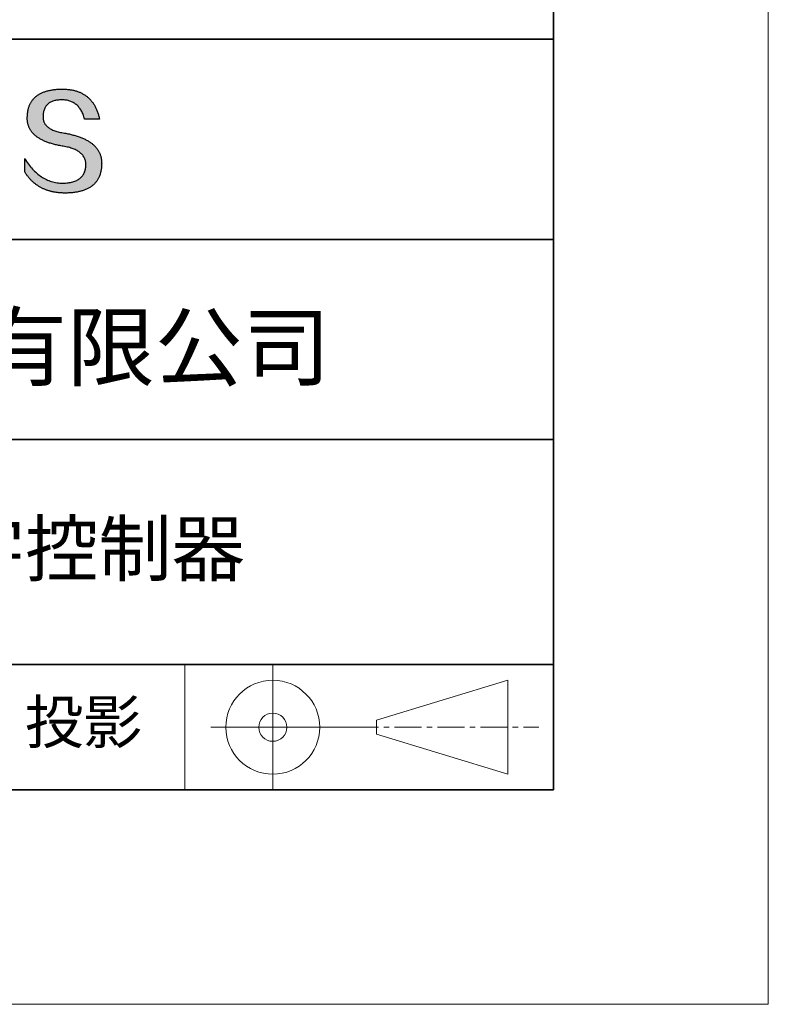
# Model space of a CAD drawing. Units: millimetres. Extents: x 11673 to 11970, y -7568 to -7358.
# Drawn here: x 11935 to 11970, y -7568 to -7522 of the extents above; entities that cross this region are included whole.
import ezdxf

# ---------------------------------------------------------------- set-up
doc = ezdxf.new("R2010")
doc.units = ezdxf.units.MM
doc.header["$LTSCALE"] = 10
doc.linetypes.add('CENTER', pattern=[2, 1.25, -0.25, 0.25, -0.25])
for name, color, linetype, lineweight in [('3中心线层', 1, 'CENTER', 9), ('7标注层', 4, 'Continuous', 5), ('粗实线层', 7, 'Continuous', 35), ('细实线层', 7, 'Continuous', 18)]:
    doc.layers.add(name, color=color, linetype=linetype, lineweight=lineweight)
doc.layers.add('6文字层', color=3, linetype='Continuous')
doc.styles.get("Standard").update_dxf_attribs({"font": 'simhei.ttf'})

# ---------------------------------------------------------------- blocks, each defined once
blk = doc.blocks.new('*X10')
at = {"layer": '粗实线层'}
for p, q in [((138.5, -95), (138.5, 95)), ((-138.5, -95), (138.5, -95))]:
    blk.add_line(p, q, dxfattribs=at)
at = {"layer": '细实线层'}
for p, q in [((148.5, -105), (148.5, 105)), ((-148.5, -105), (148.5, -105))]:
    blk.add_line(p, q, dxfattribs=at)

msp = doc.modelspace()

# ---------------------------------------------------------------- hatches: boundary and pattern name
msp.add_hatch(color=256).paths.add_polyline_path([(11938.762323, -7528.167933), (11938.751278, -7528.137932), (11938.739367, -7528.108336), (11938.726591, -7528.079144), (11938.712951, -7528.050357), (11938.698445, -7528.021975), (11938.683075, -7527.993997), (11938.66684, -7527.966424), (11938.649739, -7527.939256), (11938.631774, -7527.912493), (11938.612944, -7527.886135), (11938.593249, -7527.860181), (11938.572689, -7527.834632), (11938.551264, -7527.809488), (11938.528975, -7527.784748), (11938.50582, -7527.760414), (11938.4818, -7527.736484), (11938.456916, -7527.712959), (11938.431166, -7527.689838), (11938.404552, -7527.667123), (11938.377073, -7527.644812), (11938.348728, -7527.622906), (11938.319519, -7527.601404), (11938.289445, -7527.580308), (11938.258506, -7527.559616), (11938.226702, -7527.539329), (11938.194033, -7527.519447), (11938.1605, -7527.499969), (11938.126101, -7527.480896), (11938.090837, -7527.462228), (11938.054709, -7527.443965), (11938.017715, -7527.426106), (11937.979857, -7527.408652), (11937.941134, -7527.391603), (11937.901546, -7527.374959), (11937.861092, -7527.35872), (11937.819774, -7527.342885), (11937.777591, -7527.327455), (11937.734544, -7527.31243), (11937.690631, -7527.297809), (11937.645853, -7527.283594), (11937.60021, -7527.269783), (11937.553703, -7527.256376), (11937.50633, -7527.243375), (11937.458093, -7527.230778), (11937.40899, -7527.218586), (11937.359023, -7527.206799), (11937.308191, -7527.195417), (11937.256494, -7527.184439), (11937.203932, -7527.173866), (11937.150505, -7527.163698), (11937.096213, -7527.153935), (11937.032345, -7527.143934), (11936.970585, -7527.132994), (11936.910932, -7527.121114), (11936.853387, -7527.108295), (11936.79795, -7527.094537), (11936.744621, -7527.07984), (11936.693401, -7527.064203), (11936.644288, -7527.047627), (11936.597284, -7527.030112), (11936.552387, -7527.011658), (11936.5096, -7526.992264), (11936.46892, -7526.971931), (11936.430349, -7526.950658), (11936.393887, -7526.928447), (11936.359533, -7526.905296), (11936.327288, -7526.881206), (11936.297152, -7526.856176), (11936.269124, -7526.830207), (11936.243205, -7526.803299), (11936.219396, -7526.775452), (11936.197695, -7526.746665), (11936.178104, -7526.716939), (11936.160621, -7526.686273), (11936.145248, -7526.654669), (11936.131984, -7526.622125), (11936.12083, -7526.588642), (11936.111785, -7526.554219), (11936.10485, -7526.518858), (11936.100024, -7526.482557), (11936.097308, -7526.445316), (11936.096701, -7526.407137), (11936.098205, -7526.368018), (11936.100271, -7526.321018), (11936.103971, -7526.275509), (11936.109305, -7526.231491), (11936.116272, -7526.188965), (11936.124873, -7526.14793), (11936.135107, -7526.108387), (11936.146973, -7526.070335), (11936.160473, -7526.033775), (11936.175606, -7525.998706), (11936.192371, -7525.965128), (11936.210769, -7525.933043), (11936.230799, -7525.902449), (11936.252461, -7525.873347), (11936.275756, -7525.845737), (11936.300682, -7525.819619), (11936.32724, -7525.794993), (11936.35543, -7525.771859), (11936.385252, -7525.750216), (11936.416704, -7525.730067), (11936.449788, -7525.711409), (11936.484504, -7525.694244), (11936.52085, -7525.678571), (11936.558827, -7525.66439), (11936.598435, -7525.651702), (11936.639673, -7525.640506), (11936.682541, -7525.630803), (11936.72704, -7525.622592), (11936.77317, -7525.615875), (11936.820929, -7525.61065), (11936.870318, -7525.606917), (11936.921336, -7525.604678), (11936.973985, -7525.603931), (11937.024322, -7525.604806), (11937.073548, -7525.607429), (11937.121663, -7525.611801), (11937.168666, -7525.617921), (11937.214558, -7525.62579), (11937.259338, -7525.635408), (11937.303006, -7525.646774), (11937.345562, -7525.659888), (11937.387007, -7525.674751), (11937.427339, -7525.691362), (11937.466559, -7525.709721), (11937.504667, -7525.729829), (11937.541662, -7525.751684), (11937.577544, -7525.775288), (11937.612314, -7525.80064), (11937.645971, -7525.827739), (11937.678515, -7525.856587), (11937.709946, -7525.887182), (11937.740264, -7525.919525), (11937.769469, -7525.953616), (11937.79756, -7525.989454), (11937.824537, -7526.02704), (11937.850401, -7526.066373), (11937.875151, -7526.107454), (11937.898788, -7526.150283), (11937.92131, -7526.194858), (11937.942718, -7526.241181), (11937.963012, -7526.289252), (11937.982192, -7526.339069), (11938.000257, -7526.390634), (11938.017208, -7526.443945), (11938.033044, -7526.499004), (11938.725417, -7526.499004), (11938.716211, -7526.455692), (11938.706428, -7526.413063), (11938.696069, -7526.371115), (11938.685134, -7526.329848), (11938.673623, -7526.289263), (11938.661535, -7526.24936), (11938.648871, -7526.210139), (11938.635631, -7526.171599), (11938.621814, -7526.133741), (11938.607421, -7526.096565), (11938.592452, -7526.06007), (11938.576907, -7526.024257), (11938.560785, -7525.989126), (11938.544087, -7525.954677), (11938.526812, -7525.92091), (11938.508961, -7525.887824), (11938.490534, -7525.85542), (11938.47153, -7525.823698), (11938.45195, -7525.792658), (11938.431793, -7525.7623), (11938.41106, -7525.732624), (11938.38975, -7525.703629), (11938.367864, -7525.675317), (11938.345401, -7525.647686), (11938.322362, -7525.620738), (11938.298746, -7525.594471), (11938.274554, -7525.568887), (11938.249785, -7525.543984), (11938.22444, -7525.519763), (11938.198518, -7525.496225), (11938.172019, -7525.473368), (11938.144943, -7525.451194), (11938.117291, -7525.429701), (11938.089063, -7525.408891), (11938.060258, -7525.388762), (11938.030876, -7525.369316), (11938.000917, -7525.350552), (11937.970381, -7525.33247), (11937.939269, -7525.31507), (11937.90758, -7525.298353), (11937.875315, -7525.282317), (11937.842472, -7525.266964), (11937.809053, -7525.252293), (11937.775057, -7525.238304), (11937.740484, -7525.224998), (11937.705334, -7525.212373), (11937.669608, -7525.200431), (11937.633304, -7525.189172), (11937.596424, -7525.178594), (11937.558967, -7525.168699), (11937.520933, -7525.159486), (11937.482322, -7525.150956), (11937.443134, -7525.143108), (11937.403369, -7525.135942), (11937.363027, -7525.129458), (11937.322108, -7525.123657), (11937.280613, -7525.118539), (11937.23854, -7525.114103), (11937.19589, -7525.110349), (11937.152663, -7525.107278), (11937.108859, -7525.104889), (11937.064478, -7525.103183), (11937.01952, -7525.102159), (11936.973985, -7525.101818), (11936.925339, -7525.102803), (11936.87744, -7525.104385), (11936.830288, -7525.106564), (11936.783882, -7525.10934), (11936.738222, -7525.112712), (11936.693309, -7525.11668), (11936.649142, -7525.121246), (11936.605722, -7525.126408), (11936.563048, -7525.132167), (11936.52112, -7525.138522), (11936.479939, -7525.145475), (11936.439504, -7525.153023), (11936.399816, -7525.161169), (11936.360874, -7525.169911), (11936.322678, -7525.179251), (11936.285228, -7525.189186), (11936.248525, -7525.199719), (11936.212568, -7525.210848), (11936.177357, -7525.222575), (11936.142893, -7525.234897), (11936.109175, -7525.247817), (11936.076203, -7525.261334), (11936.043977, -7525.275447), (11936.012498, -7525.290157), (11935.981765, -7525.305464), (11935.951778, -7525.321367), (11935.922537, -7525.337868), (11935.894042, -7525.354965), (11935.866294, -7525.372659), (11935.839291, -7525.39095), (11935.813035, -7525.409838), (11935.787525, -7525.429323), (11935.762761, -7525.449404), (11935.738743, -7525.470083), (11935.715471, -7525.491358), (11935.692946, -7525.51323), (11935.671166, -7525.535699), (11935.650133, -7525.558765), (11935.629845, -7525.582428), (11935.610304, -7525.606688), (11935.591508, -7525.631545), (11935.573459, -7525.656999), (11935.556155, -7525.683049), (11935.539598, -7525.709697), (11935.523786, -7525.736941), (11935.508721, -7525.764783), (11935.494401, -7525.793221), (11935.480828, -7525.822257), (11935.468, -7525.851889), (11935.455918, -7525.882118), (11935.444582, -7525.912945), (11935.433992, -7525.944368), (11935.424148, -7525.976389), (11935.41505, -7526.009006), (11935.406698, -7526.04222), (11935.399091, -7526.076032), (11935.39223, -7526.11044), (11935.386116, -7526.145446), (11935.380747, -7526.181049), (11935.376123, -7526.217248), (11935.372246, -7526.254045), (11935.369114, -7526.291439), (11935.366728, -7526.32943), (11935.365088, -7526.368018), (11935.362983, -7526.402608), (11935.361774, -7526.436794), (11935.361459, -7526.470576), (11935.362039, -7526.503952), (11935.363515, -7526.536924), (11935.365885, -7526.569491), (11935.36915, -7526.601653), (11935.373311, -7526.63341), (11935.378367, -7526.664762), (11935.384318, -7526.695709), (11935.391163, -7526.726252), (11935.398904, -7526.756389), (11935.407541, -7526.786122), (11935.417072, -7526.81545), (11935.427498, -7526.844372), (11935.43882, -7526.87289), (11935.451036, -7526.901003), (11935.464148, -7526.92871), (11935.478155, -7526.956013), (11935.493057, -7526.982911), (11935.508854, -7527.009403), (11935.525546, -7527.035491), (11935.543134, -7527.061173), (11935.561617, -7527.086451), (11935.580995, -7527.111323), (11935.601268, -7527.13579), (11935.622436, -7527.159852), (11935.644499, -7527.183509), (11935.667458, -7527.206761), (11935.691312, -7527.229607), (11935.716061, -7527.252049), (11935.741705, -7527.274085), (11935.768245, -7527.295716), (11935.79568, -7527.316941), (11935.82401, -7527.337762), (11935.853235, -7527.358177), (11935.883355, -7527.378187), (11935.914371, -7527.397791), (11935.946282, -7527.416991), (11935.979089, -7527.435785), (11936.01279, -7527.454173), (11936.047387, -7527.472156), (11936.082879, -7527.489734), (11936.119267, -7527.506907), (11936.156549, -7527.523674), (11936.194727, -7527.540035), (11936.233801, -7527.555992), (11936.273769, -7527.571543), (11936.314633, -7527.586688), (11936.356393, -7527.601428), (11936.399047, -7527.615762), (11936.442597, -7527.629691), (11936.487043, -7527.643214), (11936.532383, -7527.656332), (11936.578619, -7527.669045), (11936.625751, -7527.681351), (11936.673777, -7527.693253), (11936.722699, -7527.704748), (11936.772517, -7527.715838), (11936.82323, -7527.726523), (11936.874838, -7527.736801), (11936.927342, -7527.746674), (11936.980741, -7527.756142), (11937.035035, -7527.765204), (11937.100174, -7527.77665), (11937.163246, -7527.789117), (11937.224252, -7527.802607), (11937.283192, -7527.817117), (11937.340065, -7527.83265), (11937.394871, -7527.849204), (11937.447611, -7527.86678), (11937.498284, -7527.885379), (11937.546891, -7527.904998), (11937.59343, -7527.92564), (11937.637902, -7527.947304), (11937.680306, -7527.96999), (11937.720644, -7527.993699), (11937.758914, -7528.018429), (11937.795116, -7528.044182), (11937.82925, -7528.070957), (11937.861317, -7528.098755), (11937.891315, -7528.127575), (11937.919246, -7528.157417), (11937.945108, -7528.188282), (11937.968902, -7528.22017), (11937.990628, -7528.25308), (11938.010285, -7528.287013), (11938.027873, -7528.321969), (11938.043393, -7528.357948), (11938.056844, -7528.39495), (11938.068225, -7528.432975), (11938.077538, -7528.472022), (11938.084781, -7528.512093), (11938.089955, -7528.553187), (11938.093059, -7528.595305), (11938.094094, -7528.638445), (11938.091795, -7528.689524), (11938.087468, -7528.739024), (11938.081113, -7528.786946), (11938.07273, -7528.833288), (11938.062318, -7528.878052), (11938.049879, -7528.921237), (11938.035412, -7528.962842), (11938.018917, -7529.002869), (11938.000394, -7529.041317), (11937.979844, -7529.078187), (11937.957265, -7529.113477), (11937.932659, -7529.147189), (11937.906025, -7529.179321), (11937.877363, -7529.209875), (11937.846673, -7529.23885), (11937.813956, -7529.266246), (11937.779211, -7529.292063), (11937.742438, -7529.316301), (11937.703638, -7529.338961), (11937.66281, -7529.360041), (11937.619954, -7529.379543), (11937.575071, -7529.397466), (11937.52816, -7529.413809), (11937.479222, -7529.428575), (11937.428256, -7529.441761), (11937.375263, -7529.453368), (11937.320242, -7529.463396), (11937.263194, -7529.471846), (11937.204118, -7529.478717), (11937.143015, -7529.484008), (11937.079885, -7529.487721), (11937.014727, -7529.489855), (11936.946404, -7529.487422), (11936.878916, -7529.482813), (11936.812264, -7529.476028), (11936.746448, -7529.467066), (11936.681468, -7529.455928), (11936.617324, -7529.442614), (11936.554015, -7529.427124), (11936.491542, -7529.409457), (11936.429905, -7529.389615), (11936.369104, -7529.367597), (11936.309138, -7529.343403), (11936.250008, -7529.317033), (11936.191713, -7529.288488), (11936.134255, -7529.257767), (11936.077631, -7529.22487), (11936.021844, -7529.189798), (11935.966892, -7529.15255), (11935.912775, -7529.113126), (11935.859494, -7529.071528), (11935.807048, -7529.027754), (11935.755438, -7528.981804), (11935.704664, -7528.93368), (11935.654724, -7528.88338), (11935.60562, -7528.830905), (11935.557352, -7528.776256), (11935.509919, -7528.719431), (11935.463321, -7528.660431), (11935.417558, -7528.599256), (11935.372631, -7528.535907), (11935.328538, -7528.470383), (11935.285282, -7528.402684), (11935.24286, -7528.332811), (11935.24286, -7528.965911), (11935.262111, -7528.996371), (11935.28168, -7529.026351), (11935.301567, -7529.055852), (11935.321772, -7529.084873), (11935.342295, -7529.113414), (11935.363137, -7529.141476), (11935.384296, -7529.169057), (11935.405773, -7529.19616), (11935.427568, -7529.222782), (11935.449681, -7529.248925), (11935.472113, -7529.274588), (11935.494862, -7529.299772), (11935.517929, -7529.324476), (11935.541315, -7529.3487), (11935.565019, -7529.372444), (11935.589041, -7529.395709), (11935.613381, -7529.418494), (11935.638039, -7529.440799), (11935.663016, -7529.462625), (11935.68831, -7529.483971), (11935.713923, -7529.504837), (11935.739854, -7529.525224), (11935.766104, -7529.545131), (11935.792671, -7529.564558), (11935.819557, -7529.583506), (11935.846761, -7529.601974), (11935.874284, -7529.619962), (11935.902125, -7529.637471), (11935.930284, -7529.654499), (11935.958761, -7529.671049), (11935.987557, -7529.687118), (11936.016672, -7529.702708), (11936.046104, -7529.717818), (11936.075855, -7529.732448), (11936.105925, -7529.746599), (11936.136313, -7529.76027), (11936.167019, -7529.773462), (11936.198044, -7529.786173), (11936.229387, -7529.798405), (11936.261049, -7529.810157), (11936.29303, -7529.82143), (11936.325329, -7529.832223), (11936.357946, -7529.842536), (11936.390882, -7529.85237), (11936.424137, -7529.861724), (11936.45771, -7529.870598), (11936.491601, -7529.878992), (11936.525812, -7529.886907), (11936.560341, -7529.894342), (11936.595188, -7529.901298), (11936.630355, -7529.907774), (11936.66584, -7529.91377), (11936.701643, -7529.919286), (11936.737766, -7529.924323), (11936.774207, -7529.92888), (11936.810967, -7529.932957), (11936.848045, -7529.936555), (11936.885442, -7529.939673), (11936.923158, -7529.942311), (11936.961193, -7529.94447), (11936.999547, -7529.946148), (11937.038219, -7529.947348), (11937.077211, -7529.948067), (11937.116521, -7529.948307), (11937.168934, -7529.947976), (11937.220531, -7529.946985), (11937.271314, -7529.945332), (11937.321281, -7529.943019), (11937.370432, -7529.940044), (11937.418769, -7529.936408), (11937.46629, -7529.932112), (11937.512996, -7529.927154), (11937.558886, -7529.921535), (11937.603961, -7529.915255), (11937.648221, -7529.908315), (11937.691666, -7529.900713), (11937.734295, -7529.89245), (11937.776109, -7529.883527), (11937.817107, -7529.873942), (11937.857291, -7529.863697), (11937.896659, -7529.85279), (11937.935211, -7529.841223), (11937.972949, -7529.828995), (11938.00987, -7529.816106), (11938.045977, -7529.802556), (11938.081268, -7529.788344), (11938.115744, -7529.773473), (11938.149405, -7529.75794), (11938.18225, -7529.741746), (11938.21428, -7529.724892), (11938.245495, -7529.707376), (11938.275894, -7529.6892), (11938.305478, -7529.670363), (11938.334246, -7529.650865), (11938.362199, -7529.630706), (11938.389337, -7529.609886), (11938.415659, -7529.588406), (11938.441166, -7529.566265), (11938.465858, -7529.543462), (11938.489734, -7529.52), (11938.512795, -7529.495876), (11938.53504, -7529.471091), (11938.55647, -7529.445646), (11938.577085, -7529.41954), (11938.596884, -7529.392773), (11938.615868, -7529.365346), (11938.634036, -7529.337258), (11938.651389, -7529.308509), (11938.667927, -7529.279099), (11938.683649, -7529.249028), (11938.698556, -7529.218297), (11938.712648, -7529.186905), (11938.725923, -7529.154852), (11938.738384, -7529.122139), (11938.750029, -7529.088765), (11938.760859, -7529.05473), (11938.770873, -7529.020035), (11938.780072, -7528.984679), (11938.788455, -7528.948662), (11938.796023, -7528.911985), (11938.802776, -7528.874647), (11938.808713, -7528.836648), (11938.813835, -7528.797989), (11938.818141, -7528.758669), (11938.821631, -7528.718688), (11938.824307, -7528.678047), (11938.826167, -7528.636745), (11938.827211, -7528.594783), (11938.827409, -7528.55952), (11938.826742, -7528.524661), (11938.825211, -7528.490208), (11938.822814, -7528.456159), (11938.819553, -7528.422515), (11938.815426, -7528.389276), (11938.810435, -7528.356441), (11938.804579, -7528.324011), (11938.797857, -7528.291986), (11938.790271, -7528.260366), (11938.78182, -7528.22915), (11938.772504, -7528.198339), (11938.770351, -7528.191907)])

# ---------------------------------------------------------------- linework, layer by layer
for points in [[(11935.365088, -7526.368018), (11935.366728, -7526.32943), (11935.369114, -7526.291439), (11935.372246, -7526.254045), (11935.376123, -7526.217248), (11935.380747, -7526.181049), (11935.386116, -7526.145446), (11935.39223, -7526.11044), (11935.399091, -7526.076032), (11935.406698, -7526.04222), (11935.41505, -7526.009006), (11935.424148, -7525.976389), (11935.433992, -7525.944368), (11935.444582, -7525.912945), (11935.455918, -7525.882118), (11935.468, -7525.851889), (11935.480828, -7525.822257), (11935.494401, -7525.793221), (11935.508721, -7525.764783), (11935.523786, -7525.736941), (11935.539598, -7525.709697), (11935.556155, -7525.683049), (11935.573459, -7525.656999), (11935.591508, -7525.631545), (11935.610304, -7525.606688), (11935.629845, -7525.582428), (11935.650133, -7525.558765), (11935.671166, -7525.535699), (11935.692946, -7525.51323), (11935.715471, -7525.491358), (11935.738743, -7525.470083), (11935.762761, -7525.449404), (11935.787525, -7525.429323), (11935.813035, -7525.409838), (11935.839291, -7525.39095), (11935.866294, -7525.372659), (11935.894042, -7525.354965), (11935.922537, -7525.337868), (11935.951778, -7525.321367), (11935.981765, -7525.305464), (11936.012498, -7525.290157), (11936.043977, -7525.275447), (11936.076203, -7525.261334), (11936.109175, -7525.247817), (11936.142893, -7525.234897), (11936.177357, -7525.222575), (11936.212568, -7525.210848), (11936.248525, -7525.199719), (11936.285228, -7525.189186), (11936.322678, -7525.179251), (11936.360874, -7525.169911), (11936.399816, -7525.161169), (11936.439504, -7525.153023), (11936.479939, -7525.145475), (11936.52112, -7525.138522), (11936.563048, -7525.132167), (11936.605722, -7525.126408), (11936.649142, -7525.121246), (11936.693309, -7525.11668), (11936.738222, -7525.112712), (11936.783882, -7525.10934), (11936.830288, -7525.106564), (11936.87744, -7525.104385), (11936.925339, -7525.102803), (11936.973985, -7525.101818)], [(11936.973985, -7525.101818), (11937.01952, -7525.102159), (11937.064478, -7525.103183), (11937.108859, -7525.104889), (11937.152663, -7525.107278), (11937.19589, -7525.110349), (11937.23854, -7525.114103), (11937.280613, -7525.118539), (11937.322108, -7525.123657), (11937.363027, -7525.129458), (11937.403369, -7525.135942), (11937.443134, -7525.143108), (11937.482322, -7525.150956), (11937.520933, -7525.159486), (11937.558967, -7525.168699), (11937.596424, -7525.178594), (11937.633304, -7525.189172), (11937.669608, -7525.200431), (11937.705334, -7525.212373), (11937.740484, -7525.224998), (11937.775057, -7525.238304), (11937.809053, -7525.252293), (11937.842472, -7525.266964), (11937.875315, -7525.282317), (11937.90758, -7525.298353), (11937.939269, -7525.31507), (11937.970381, -7525.33247), (11938.000917, -7525.350552), (11938.030876, -7525.369316), (11938.060258, -7525.388762), (11938.089063, -7525.408891), (11938.117291, -7525.429701), (11938.144943, -7525.451194), (11938.172019, -7525.473368), (11938.198518, -7525.496225), (11938.22444, -7525.519763), (11938.249785, -7525.543984), (11938.274554, -7525.568887), (11938.298746, -7525.594471), (11938.322362, -7525.620738), (11938.345401, -7525.647686), (11938.367864, -7525.675317), (11938.38975, -7525.703629), (11938.41106, -7525.732624), (11938.431793, -7525.7623), (11938.45195, -7525.792658), (11938.47153, -7525.823698), (11938.490534, -7525.85542), (11938.508961, -7525.887824), (11938.526812, -7525.92091), (11938.544087, -7525.954677), (11938.560785, -7525.989126), (11938.576907, -7526.024257), (11938.592452, -7526.06007), (11938.607421, -7526.096565), (11938.621814, -7526.133741), (11938.635631, -7526.171599), (11938.648871, -7526.210139), (11938.661535, -7526.24936), (11938.673623, -7526.289263), (11938.685134, -7526.329848), (11938.696069, -7526.371115), (11938.706428, -7526.413063), (11938.716211, -7526.455692), (11938.725417, -7526.499004)], [(11938.033044, -7526.499004), (11938.017208, -7526.443945), (11938.000257, -7526.390634), (11937.982192, -7526.339069), (11937.963012, -7526.289252), (11937.942718, -7526.241181), (11937.92131, -7526.194858), (11937.898788, -7526.150283), (11937.875151, -7526.107454), (11937.850401, -7526.066373), (11937.824537, -7526.02704), (11937.79756, -7525.989454), (11937.769469, -7525.953616), (11937.740264, -7525.919525), (11937.709946, -7525.887182), (11937.678515, -7525.856587), (11937.645971, -7525.827739), (11937.612314, -7525.80064), (11937.577544, -7525.775288), (11937.541662, -7525.751684), (11937.504667, -7525.729829), (11937.466559, -7525.709721), (11937.427339, -7525.691362), (11937.387007, -7525.674751), (11937.345562, -7525.659888), (11937.303006, -7525.646774), (11937.259338, -7525.635408), (11937.214558, -7525.62579), (11937.168666, -7525.617921), (11937.121663, -7525.611801), (11937.073548, -7525.607429), (11937.024322, -7525.604806), (11936.973985, -7525.603931), (11936.921336, -7525.604678), (11936.870318, -7525.606917), (11936.820929, -7525.61065), (11936.77317, -7525.615875), (11936.72704, -7525.622592), (11936.682541, -7525.630803), (11936.639673, -7525.640506), (11936.598435, -7525.651702), (11936.558827, -7525.66439), (11936.52085, -7525.678571), (11936.484504, -7525.694244), (11936.449788, -7525.711409), (11936.416704, -7525.730067), (11936.385252, -7525.750216), (11936.35543, -7525.771859), (11936.32724, -7525.794993), (11936.300682, -7525.819619), (11936.275756, -7525.845737), (11936.252461, -7525.873347), (11936.230799, -7525.902449), (11936.210769, -7525.933043), (11936.192371, -7525.965128), (11936.175606, -7525.998706), (11936.160473, -7526.033775), (11936.146973, -7526.070335), (11936.135107, -7526.108387), (11936.124873, -7526.14793), (11936.116272, -7526.188965), (11936.109305, -7526.231491), (11936.103971, -7526.275509), (11936.100271, -7526.321018), (11936.098205, -7526.368018)], [(11937.035035, -7527.765204), (11936.980741, -7527.756142), (11936.927342, -7527.746674), (11936.874838, -7527.736801), (11936.82323, -7527.726523), (11936.772517, -7527.715838), (11936.722699, -7527.704748), (11936.673777, -7527.693253), (11936.625751, -7527.681351), (11936.578619, -7527.669045), (11936.532383, -7527.656332), (11936.487043, -7527.643214), (11936.442597, -7527.629691), (11936.399047, -7527.615762), (11936.356393, -7527.601428), (11936.314633, -7527.586688), (11936.273769, -7527.571543), (11936.233801, -7527.555992), (11936.194727, -7527.540035), (11936.156549, -7527.523674), (11936.119267, -7527.506907), (11936.082879, -7527.489734), (11936.047387, -7527.472156), (11936.01279, -7527.454173), (11935.979089, -7527.435785), (11935.946282, -7527.416991), (11935.914371, -7527.397791), (11935.883355, -7527.378187), (11935.853235, -7527.358177), (11935.82401, -7527.337762), (11935.79568, -7527.316941), (11935.768245, -7527.295716), (11935.741705, -7527.274085), (11935.716061, -7527.252049), (11935.691312, -7527.229607), (11935.667458, -7527.206761), (11935.644499, -7527.183509), (11935.622436, -7527.159852), (11935.601268, -7527.13579), (11935.580995, -7527.111323), (11935.561617, -7527.086451), (11935.543134, -7527.061173), (11935.525546, -7527.035491), (11935.508854, -7527.009403), (11935.493057, -7526.982911), (11935.478155, -7526.956013), (11935.464148, -7526.92871), (11935.451036, -7526.901003), (11935.43882, -7526.87289), (11935.427498, -7526.844372), (11935.417072, -7526.81545), (11935.407541, -7526.786122), (11935.398904, -7526.756389), (11935.391163, -7526.726252), (11935.384318, -7526.695709), (11935.378367, -7526.664762), (11935.373311, -7526.63341), (11935.36915, -7526.601653), (11935.365885, -7526.569491), (11935.363515, -7526.536924), (11935.362039, -7526.503952), (11935.361459, -7526.470576), (11935.361774, -7526.436794), (11935.362983, -7526.402608), (11935.365088, -7526.368018)], [(11936.098205, -7526.368018), (11936.096701, -7526.407137), (11936.097308, -7526.445316), (11936.100024, -7526.482557), (11936.10485, -7526.518858), (11936.111785, -7526.554219), (11936.12083, -7526.588642), (11936.131984, -7526.622125), (11936.145248, -7526.654669), (11936.160621, -7526.686273), (11936.178104, -7526.716939), (11936.197695, -7526.746665), (11936.219396, -7526.775452), (11936.243205, -7526.803299), (11936.269124, -7526.830207), (11936.297152, -7526.856176), (11936.327288, -7526.881206), (11936.359533, -7526.905296), (11936.393887, -7526.928447), (11936.430349, -7526.950658), (11936.46892, -7526.971931), (11936.5096, -7526.992264), (11936.552387, -7527.011658), (11936.597284, -7527.030112), (11936.644288, -7527.047627), (11936.693401, -7527.064203), (11936.744621, -7527.07984), (11936.79795, -7527.094537), (11936.853387, -7527.108295), (11936.910932, -7527.121114), (11936.970585, -7527.132994), (11937.032345, -7527.143934), (11937.096213, -7527.153935)], [(11938.725417, -7526.499004), (11938.724915, -7526.499004), (11938.723431, -7526.499004), (11938.720996, -7526.499004), (11938.717642, -7526.499004), (11938.7134, -7526.499004), (11938.708302, -7526.499004), (11938.702381, -7526.499004), (11938.695667, -7526.499004), (11938.688192, -7526.499004), (11938.679989, -7526.499004), (11938.671088, -7526.499004), (11938.661521, -7526.499004), (11938.651321, -7526.499004), (11938.640519, -7526.499004), (11938.629146, -7526.499004), (11938.617234, -7526.499004), (11938.604815, -7526.499004), (11938.591921, -7526.499004), (11938.564833, -7526.499004), (11938.536223, -7526.499004), (11938.506346, -7526.499004), (11938.475455, -7526.499004), (11938.443802, -7526.499004), (11938.37923, -7526.499004), (11938.314658, -7526.499004), (11938.283006, -7526.499004), (11938.252115, -7526.499004), (11938.222238, -7526.499004), (11938.193628, -7526.499004), (11938.16654, -7526.499004), (11938.153646, -7526.499004), (11938.141227, -7526.499004), (11938.129315, -7526.499004), (11938.117942, -7526.499004), (11938.10714, -7526.499004), (11938.096939, -7526.499004), (11938.087373, -7526.499004), (11938.078472, -7526.499004), (11938.070269, -7526.499004), (11938.062794, -7526.499004), (11938.05608, -7526.499004), (11938.050159, -7526.499004), (11938.045061, -7526.499004), (11938.040819, -7526.499004), (11938.037465, -7526.499004), (11938.03503, -7526.499004), (11938.033545, -7526.499004), (11938.033044, -7526.499004)], [(11937.096213, -7527.153935), (11937.150505, -7527.163698), (11937.203932, -7527.173866), (11937.256494, -7527.184439), (11937.308191, -7527.195417), (11937.359023, -7527.206799), (11937.40899, -7527.218586), (11937.458093, -7527.230778), (11937.50633, -7527.243375), (11937.553703, -7527.256376), (11937.60021, -7527.269783), (11937.645853, -7527.283594), (11937.690631, -7527.297809), (11937.734544, -7527.31243), (11937.777591, -7527.327455), (11937.819774, -7527.342885), (11937.861092, -7527.35872), (11937.901546, -7527.374959), (11937.941134, -7527.391603), (11937.979857, -7527.408652), (11938.017715, -7527.426106), (11938.054709, -7527.443965), (11938.090837, -7527.462228), (11938.126101, -7527.480896), (11938.1605, -7527.499969), (11938.194033, -7527.519447), (11938.226702, -7527.539329), (11938.258506, -7527.559616), (11938.289445, -7527.580308), (11938.319519, -7527.601404), (11938.348728, -7527.622906), (11938.377073, -7527.644812), (11938.404552, -7527.667123), (11938.431166, -7527.689838), (11938.456916, -7527.712959), (11938.4818, -7527.736484), (11938.50582, -7527.760414), (11938.528975, -7527.784748), (11938.551264, -7527.809488), (11938.572689, -7527.834632), (11938.593249, -7527.860181), (11938.612944, -7527.886135), (11938.631774, -7527.912493), (11938.649739, -7527.939256), (11938.66684, -7527.966424), (11938.683075, -7527.993997), (11938.698445, -7528.021975), (11938.712951, -7528.050357), (11938.726591, -7528.079144), (11938.739367, -7528.108336), (11938.751278, -7528.137932), (11938.762323, -7528.167933), (11938.772504, -7528.198339), (11938.78182, -7528.22915), (11938.790271, -7528.260366), (11938.797857, -7528.291986), (11938.804579, -7528.324011), (11938.810435, -7528.356441), (11938.815426, -7528.389276), (11938.819553, -7528.422515), (11938.822814, -7528.456159), (11938.825211, -7528.490208), (11938.826742, -7528.524661), (11938.827409, -7528.55952), (11938.827211, -7528.594783)], [(11938.094094, -7528.638445), (11938.093059, -7528.595305), (11938.089955, -7528.553187), (11938.084781, -7528.512093), (11938.077538, -7528.472022), (11938.068225, -7528.432975), (11938.056844, -7528.39495), (11938.043393, -7528.357948), (11938.027873, -7528.321969), (11938.010285, -7528.287013), (11937.990628, -7528.25308), (11937.968902, -7528.22017), (11937.945108, -7528.188282), (11937.919246, -7528.157417), (11937.891315, -7528.127575), (11937.861317, -7528.098755), (11937.82925, -7528.070957), (11937.795116, -7528.044182), (11937.758914, -7528.018429), (11937.720644, -7527.993699), (11937.680306, -7527.96999), (11937.637902, -7527.947304), (11937.59343, -7527.92564), (11937.546891, -7527.904998), (11937.498284, -7527.885379), (11937.447611, -7527.86678), (11937.394871, -7527.849204), (11937.340065, -7527.83265), (11937.283192, -7527.817117), (11937.224252, -7527.802607), (11937.163246, -7527.789117), (11937.100174, -7527.77665), (11937.035035, -7527.765204)], [(11935.24286, -7528.332811), (11935.285282, -7528.402684), (11935.328538, -7528.470383), (11935.372631, -7528.535907), (11935.417558, -7528.599256), (11935.463321, -7528.660431), (11935.509919, -7528.719431), (11935.557352, -7528.776256), (11935.60562, -7528.830905), (11935.654724, -7528.88338), (11935.704664, -7528.93368), (11935.755438, -7528.981804), (11935.807048, -7529.027754), (11935.859494, -7529.071528), (11935.912775, -7529.113126), (11935.966892, -7529.15255), (11936.021844, -7529.189798), (11936.077631, -7529.22487), (11936.134255, -7529.257767), (11936.191713, -7529.288488), (11936.250008, -7529.317033), (11936.309138, -7529.343403), (11936.369104, -7529.367597), (11936.429905, -7529.389615), (11936.491542, -7529.409457), (11936.554015, -7529.427124), (11936.617324, -7529.442614), (11936.681468, -7529.455928), (11936.746448, -7529.467066), (11936.812264, -7529.476028), (11936.878916, -7529.482813), (11936.946404, -7529.487422), (11937.014727, -7529.489855)], [(11935.24286, -7528.965911), (11935.24286, -7528.965452), (11935.24286, -7528.964094), (11935.24286, -7528.961868), (11935.24286, -7528.958801), (11935.24286, -7528.954922), (11935.24286, -7528.950261), (11935.24286, -7528.944846), (11935.24286, -7528.938707), (11935.24286, -7528.931872), (11935.24286, -7528.924371), (11935.24286, -7528.916232), (11935.24286, -7528.907485), (11935.24286, -7528.898158), (11935.24286, -7528.88828), (11935.24286, -7528.877881), (11935.24286, -7528.866989), (11935.24286, -7528.843842), (11935.24286, -7528.819073), (11935.24286, -7528.792913), (11935.24286, -7528.765594), (11935.24286, -7528.737347), (11935.24286, -7528.708405), (11935.24286, -7528.649361), (11935.24286, -7528.590317), (11935.24286, -7528.561374), (11935.24286, -7528.533127), (11935.24286, -7528.505808), (11935.24286, -7528.479648), (11935.24286, -7528.454879), (11935.24286, -7528.431732), (11935.24286, -7528.42084), (11935.24286, -7528.410441), (11935.24286, -7528.400563), (11935.24286, -7528.391236), (11935.24286, -7528.382489), (11935.24286, -7528.37435), (11935.24286, -7528.366849), (11935.24286, -7528.360014), (11935.24286, -7528.353875), (11935.24286, -7528.34846), (11935.24286, -7528.343799), (11935.24286, -7528.339921), (11935.24286, -7528.336853), (11935.24286, -7528.334627), (11935.24286, -7528.333269), (11935.24286, -7528.332811)], [(11938.827211, -7528.594783), (11938.826167, -7528.636745), (11938.824307, -7528.678047), (11938.821631, -7528.718688), (11938.818141, -7528.758669), (11938.813835, -7528.797989), (11938.808713, -7528.836648), (11938.802776, -7528.874647), (11938.796023, -7528.911985), (11938.788455, -7528.948662), (11938.780072, -7528.984679), (11938.770873, -7529.020035), (11938.760859, -7529.05473), (11938.750029, -7529.088765), (11938.738384, -7529.122139), (11938.725923, -7529.154852), (11938.712648, -7529.186905), (11938.698556, -7529.218297), (11938.683649, -7529.249028), (11938.667927, -7529.279099), (11938.651389, -7529.308509), (11938.634036, -7529.337258), (11938.615868, -7529.365346), (11938.596884, -7529.392773), (11938.577085, -7529.41954), (11938.55647, -7529.445646), (11938.53504, -7529.471091), (11938.512795, -7529.495876), (11938.489734, -7529.52), (11938.465858, -7529.543462), (11938.441166, -7529.566265), (11938.415659, -7529.588406), (11938.389337, -7529.609886), (11938.362199, -7529.630706), (11938.334246, -7529.650865), (11938.305478, -7529.670363), (11938.275894, -7529.6892), (11938.245495, -7529.707376), (11938.21428, -7529.724892), (11938.18225, -7529.741746), (11938.149405, -7529.75794), (11938.115744, -7529.773473), (11938.081268, -7529.788344), (11938.045977, -7529.802556), (11938.00987, -7529.816106), (11937.972949, -7529.828995), (11937.935211, -7529.841223), (11937.896659, -7529.85279), (11937.857291, -7529.863697), (11937.817107, -7529.873942), (11937.776109, -7529.883527), (11937.734295, -7529.89245), (11937.691666, -7529.900713), (11937.648221, -7529.908315), (11937.603961, -7529.915255), (11937.558886, -7529.921535), (11937.512996, -7529.927154), (11937.46629, -7529.932112), (11937.418769, -7529.936408), (11937.370432, -7529.940044), (11937.321281, -7529.943019), (11937.271314, -7529.945332), (11937.220531, -7529.946985), (11937.168934, -7529.947976), (11937.116521, -7529.948307), (11937.077211, -7529.948067), (11937.038219, -7529.947348), (11936.999547, -7529.946148), (11936.961193, -7529.94447), (11936.923158, -7529.942311), (11936.885442, -7529.939673), (11936.848045, -7529.936555), (11936.810967, -7529.932957), (11936.774207, -7529.92888), (11936.737766, -7529.924323), (11936.701643, -7529.919286), (11936.66584, -7529.91377), (11936.630355, -7529.907774), (11936.595188, -7529.901298), (11936.560341, -7529.894342), (11936.525812, -7529.886907), (11936.491601, -7529.878992), (11936.45771, -7529.870598), (11936.424137, -7529.861724), (11936.390882, -7529.85237), (11936.357946, -7529.842536), (11936.325329, -7529.832223), (11936.29303, -7529.82143), (11936.261049, -7529.810157), (11936.229387, -7529.798405), (11936.198044, -7529.786173), (11936.167019, -7529.773462), (11936.136313, -7529.76027), (11936.105925, -7529.746599), (11936.075855, -7529.732448), (11936.046104, -7529.717818), (11936.016672, -7529.702708), (11935.987557, -7529.687118), (11935.958761, -7529.671049), (11935.930284, -7529.654499), (11935.902125, -7529.637471), (11935.874284, -7529.619962), (11935.846761, -7529.601974), (11935.819557, -7529.583506), (11935.792671, -7529.564558), (11935.766104, -7529.545131), (11935.739854, -7529.525224), (11935.713923, -7529.504837), (11935.68831, -7529.483971), (11935.663016, -7529.462625), (11935.638039, -7529.440799), (11935.613381, -7529.418494), (11935.589041, -7529.395709), (11935.565019, -7529.372444), (11935.541315, -7529.3487), (11935.517929, -7529.324476), (11935.494862, -7529.299772), (11935.472113, -7529.274588), (11935.449681, -7529.248925), (11935.427568, -7529.222782), (11935.405773, -7529.19616), (11935.384296, -7529.169057), (11935.363137, -7529.141476), (11935.342295, -7529.113414), (11935.321772, -7529.084873), (11935.301567, -7529.055852), (11935.28168, -7529.026351), (11935.262111, -7528.996371), (11935.24286, -7528.965911)], [(11937.014727, -7529.489855), (11937.079885, -7529.487721), (11937.143015, -7529.484008), (11937.204118, -7529.478717), (11937.263194, -7529.471846), (11937.320242, -7529.463396), (11937.375263, -7529.453368), (11937.428256, -7529.441761), (11937.479222, -7529.428575), (11937.52816, -7529.413809), (11937.575071, -7529.397466), (11937.619954, -7529.379543), (11937.66281, -7529.360041), (11937.703638, -7529.338961), (11937.742438, -7529.316301), (11937.779211, -7529.292063), (11937.813956, -7529.266246), (11937.846673, -7529.23885), (11937.877363, -7529.209875), (11937.906025, -7529.179321), (11937.932659, -7529.147189), (11937.957265, -7529.113477), (11937.979844, -7529.078187), (11938.000394, -7529.041317), (11938.018917, -7529.002869), (11938.035412, -7528.962842), (11938.049879, -7528.921237), (11938.062318, -7528.878052), (11938.07273, -7528.833288), (11938.081113, -7528.786946), (11938.087468, -7528.739024), (11938.091795, -7528.689524), (11938.094094, -7528.638445)]]:
    msp.add_lwpolyline(points)
at = {"layer": '3中心线层', "color": 7}
for p, q in [((11957.751369, -7557.044773), (11957.751369, -7552.669773)), ((11951.626369, -7555.185398), (11951.626369, -7554.529148))]:
    msp.add_line(p, q, dxfattribs=at)
at = {"layer": '3中心线层', "color": 7, "ltscale": 0.1}
msp.add_line((11950.475837, -7554.857273), (11959.199919, -7554.857273), dxfattribs=at)
at = {"layer": '粗实线层'}
for p, q in [((11884.887012, -7522.777777), (11959.887012, -7522.777777)), ((11959.887012, -7522.777777), (11884.887012, -7522.777777)), ((11884.887012, -7532.11111), (11959.887012, -7532.11111)), ((11884.887012, -7541.444444), (11959.887012, -7541.444444)), ((11884.887012, -7551.936769), (11959.887012, -7551.936769)), ((11819.887012, -7557.777777), (11959.887012, -7557.777777))]:
    msp.add_line(p, q, dxfattribs=at)
at = {"layer": '细实线层'}
for p, q in [((11942.704251, -7551.936769), (11942.704251, -7557.777777)), ((11946.800837, -7551.936769), (11946.800837, -7557.777777)), ((11951.626369, -7554.529148), (11957.751369, -7552.669773)), ((11943.913337, -7554.857273), (11950.475837, -7554.857273)), ((11951.626369, -7555.185398), (11957.751369, -7557.044773))]:
    msp.add_line(p, q, dxfattribs=at)
for radius in [2.1875, 0.65625]:
    msp.add_circle((11946.800837, -7554.857273), radius, dxfattribs=at)

# ---------------------------------------------------------------- block references
at = {"layer": '7标注层'}
msp.add_blockref('*X10', (11821.387012, -7462.777777), dxfattribs=at)

# ---------------------------------------------------------------- texts
at = {"layer": '6文字层', "attachment_point": 5}
for s, insert, char_height, width in [('{\\fMicrosoft YaHei|b0|i0|c134|p34;联合光科技（北京）有限公司}', (11922.891647, -7537.130031), 3, 54.93811809), ('{\\fMicrosoft YaHei|b0|i0|c134|p34;4通道24V数字控制器}', (11929.740465, -7546.532755), 2.5, 48.193257), ('{\\fSimSun|b0|i0|c134|p2;\\H0.91429x;投影} ', (11937.976698, -7554.612599), 2.1875, 17.84855769)]:
    msp.add_mtext(s, dxfattribs=dict(at, insert=insert, char_height=char_height, width=width))

doc.saveas('drawing.dxf')
